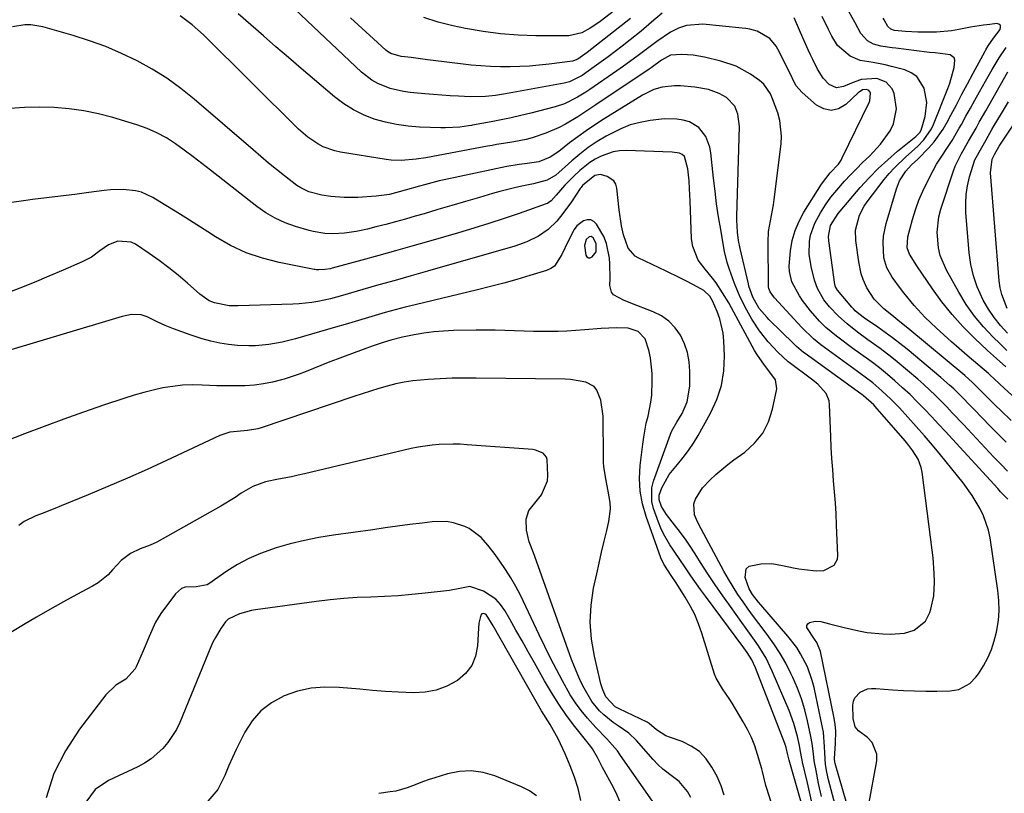
# Model space of a CAD drawing. Units: inches. Extents: x 1883931 to 1889153, y 373897 to 379151.
# Drawn here: x 1886163 to 1886459, y 375945 to 376178 of the extents above; entities that cross this region are included whole.
import ezdxf

# ---------------------------------------------------------------- set-up
doc = ezdxf.new("R2010")
doc.units = ezdxf.units.IN
doc.header["$MEASUREMENT"] = 0
for name, color, linetype in [('1', 7, 'Continuous'), ('7', 7, 'Continuous'), ('8', 7, 'Continuous')]:
    doc.layers.add(name, color=color, linetype=linetype)

msp = doc.modelspace()

# ---------------------------------------------------------------- linework, layer by layer
at = {"layer": '1', "color": 18}
msp.add_polyline3d([(1886332.94, 376109.76, 1690), (1886333.36, 376106.9, 1690), (1886333.71, 376106.37, 1690), (1886334.13, 376106.06, 1690), (1886334.64, 376106.09, 1690), (1886335.23, 376106.34, 1690), (1886336.43, 376107.9, 1690), (1886336.47, 376110.34, 1690), (1886335.55, 376112.11, 1690), (1886335.02, 376112.5, 1690), (1886334.36, 376112.43, 1690), (1886333.51, 376111.61, 1690), (1886332.94, 376109.76, 1690)], dxfattribs=at)
at = {"layer": '7', "color": 18}
for points in [[(1886356.3, 376179.75, 1706), (1886353.18, 376176.99, 1706), (1886349.98, 376174.32, 1706), (1886346.74, 376171.71, 1706), (1886344.33, 376169.82, 1706), (1886342.24, 376168.21, 1706), (1886340.14, 376166.62, 1706), (1886338.01, 376165.06, 1706), (1886335.87, 376163.53, 1706), (1886332.25, 376160.99, 1706), (1886328.47, 376159.05, 1706), (1886326.83, 376158.63, 1706), (1886309.19, 376155.42, 1706), (1886306.19, 376154.96, 1706), (1886303.17, 376154.65, 1706), (1886298.62, 376154.53, 1706), (1886295.07, 376154.69, 1706), (1886292.53, 376154.84, 1706), (1886290, 376155.01, 1706), (1886287.47, 376155.22, 1706), (1886284.94, 376155.44, 1706), (1886280.47, 376155.87, 1706), (1886278.46, 376156.15, 1706), (1886274.51, 376157.08, 1706), (1886270.74, 376158.57, 1706), (1886268.98, 376159.54, 1706), (1886265.79, 376162.01, 1706), (1886243.98, 376182.6, 1706)], [(1886460.44, 376033.43, 1704), (1886458.25, 376035.66, 1704), (1886457.4, 376036.58, 1704), (1886443.74, 376051.48, 1704), (1886441.65, 376053.75, 1704), (1886439.55, 376056.01, 1704), (1886437.44, 376058.27, 1704), (1886435.32, 376060.51, 1704), (1886435.29, 376060.54, 1704), (1886433.15, 376062.74, 1704), (1886430.97, 376064.88, 1704), (1886428.72, 376066.96, 1704), (1886426.43, 376069, 1704), (1886424.16, 376070.96, 1704), (1886421.75, 376072.95, 1704), (1886419.24, 376074.81, 1704), (1886415.44, 376077.57, 1704), (1886414.18, 376078.5, 1704), (1886408.82, 376082.52, 1704), (1886405.67, 376085.12, 1704), (1886403.71, 376087, 1704), (1886401.04, 376090.08, 1704), (1886398.59, 376093.27, 1704), (1886397.66, 376094.59, 1704), (1886395.43, 376098.89, 1704), (1886394.65, 376101.99, 1704), (1886394.56, 376103.57, 1704), (1886394.97, 376108.22, 1704), (1886395.52, 376111.29, 1704), (1886396.34, 376114.27, 1704), (1886397.56, 376117.11, 1704), (1886399.03, 376119.86, 1704), (1886404.31, 376128.29, 1704), (1886406.97, 376131.62, 1704), (1886409.41, 376134.3, 1704), (1886410.21, 376135.49, 1704), (1886410.56, 376136.13, 1704), (1886418.69, 376152.79, 1704), (1886418.91, 376153.37, 1704), (1886419.03, 376155.6, 1704), (1886418.92, 376155.97, 1704), (1886418.47, 376156.51, 1704), (1886417.72, 376156.79, 1704), (1886416.64, 376156.6, 1704), (1886415.65, 376155.95, 1704), (1886415.35, 376155.69, 1704), (1886411.6, 376152.18, 1704), (1886409.42, 376150.96, 1704), (1886407.22, 376150.41, 1704), (1886405.01, 376150.88, 1704), (1886402.79, 376152.03, 1704), (1886398.47, 376155.8, 1704), (1886396.63, 376157.99, 1704), (1886394.45, 376162.33, 1704), (1886391.2, 376168.89, 1704), (1886390.69, 376169.79, 1704), (1886388.73, 376172.13, 1704), (1886384.96, 376174.27, 1704), (1886382.71, 376174.89, 1704), (1886381.56, 376175.1, 1704), (1886380.4, 376175.25, 1704), (1886368.59, 376176.39, 1704), (1886363.63, 376176.04, 1704), (1886361.31, 376175.22, 1704), (1886358.9, 376173.98, 1704), (1886354.76, 376171.2, 1704), (1886352.74, 376169.73, 1704), (1886348.76, 376166.72, 1704), (1886344.74, 376163.78, 1704), (1886342.69, 376162.35, 1704), (1886334.59, 376156.76, 1704), (1886333.37, 376155.94, 1704), (1886330.87, 376154.39, 1704), (1886326.95, 376152.4, 1704), (1886324.16, 376151.5, 1704), (1886316.78, 376149.6, 1704), (1886313.82, 376148.88, 1704), (1886310.86, 376148.2, 1704), (1886307.89, 376147.58, 1704), (1886304.9, 376147.01, 1704), (1886299.27, 376145.99, 1704), (1886298.92, 376145.92, 1704), (1886298.03, 376145.76, 1704), (1886295.39, 376145.45, 1704), (1886291.15, 376145.21, 1704), (1886289.73, 376145.22, 1704), (1886283.29, 376145.45, 1704), (1886279.83, 376145.72, 1704), (1886276.41, 376146.18, 1704), (1886273.03, 376146.92, 1704), (1886269.69, 376147.86, 1704), (1886266.47, 376149.12, 1704), (1886263.38, 376150.61, 1704), (1886260.49, 376152.45, 1704), (1886257.73, 376154.53, 1704), (1886247.65, 376163.08, 1704), (1886243.84, 376166.34, 1704), (1886240.05, 376169.62, 1704), (1886236.28, 376172.92, 1704), (1886232.53, 376176.25, 1704), (1886228.71, 376179.48, 1704)], [(1886418.45, 375940.95, 1702), (1886420.97, 375954.61, 1702), (1886420.98, 375956.66, 1702), (1886419.59, 375960.2, 1702), (1886418.18, 375961.69, 1702), (1886415.44, 375963.72, 1702), (1886414.44, 375964.88, 1702), (1886413.84, 375967.41, 1702), (1886413.77, 375971.42, 1702), (1886413.94, 375972.59, 1702), (1886414.32, 375973.65, 1702), (1886415.91, 375975.32, 1702), (1886418.19, 375976.27, 1702), (1886419.41, 375976.44, 1702), (1886420.66, 375976.46, 1702), (1886425.66, 375976.05, 1702), (1886429, 375975.82, 1702), (1886432.34, 375975.67, 1702), (1886435.69, 375975.61, 1702), (1886439.03, 375975.63, 1702), (1886443.1, 375975.7, 1702), (1886445.62, 375976.1, 1702), (1886448.99, 375977.95, 1702), (1886450.79, 375979.78, 1702), (1886451.54, 375980.83, 1702), (1886453.06, 375983.28, 1702), (1886454.37, 375985.69, 1702), (1886455.49, 375988.16, 1702), (1886456.35, 375990.74, 1702), (1886457.03, 375993.39, 1702), (1886457.57, 375996.9, 1702), (1886457.8, 375999.89, 1702), (1886457.71, 376002.88, 1702), (1886457.43, 376005.87, 1702), (1886455.06, 376021.75, 1702), (1886454.6, 376024.04, 1702), (1886453.13, 376028.43, 1702), (1886452.13, 376030.54, 1702), (1886449.71, 376034.56, 1702), (1886446.94, 376038.34, 1702), (1886440.12, 376046.76, 1702), (1886437.74, 376049.65, 1702), (1886435.32, 376052.51, 1702), (1886432.85, 376055.32, 1702), (1886430.35, 376058.09, 1702), (1886427.76, 376060.9, 1702), (1886425.21, 376063.54, 1702), (1886422.53, 376066.04, 1702), (1886419.76, 376068.44, 1702), (1886415.93, 376071.26, 1702), (1886415.16, 376071.82, 1702), (1886404.13, 376079.91, 1702), (1886401.87, 376081.71, 1702), (1886398.4, 376085.06, 1702), (1886390.18, 376093.98, 1702), (1886389.82, 376094.41, 1702), (1886388.9, 376095.79, 1702), (1886388.51, 376096.81, 1702), (1886388.41, 376097.35, 1702), (1886388.37, 376097.9, 1702), (1886388.24, 376110.77, 1702), (1886388.4, 376114.02, 1702), (1886389.29, 376118.81, 1702), (1886389.86, 376122.02, 1702), (1886390.08, 376123.63, 1702), (1886392.16, 376140.35, 1702), (1886392.29, 376142.73, 1702), (1886391.77, 376147.39, 1702), (1886391.13, 376149.68, 1702), (1886389.6, 376153.91, 1702), (1886388.92, 376155.41, 1702), (1886386.97, 376158.34, 1702), (1886385.65, 376159.49, 1702), (1886382.99, 376161.33, 1702), (1886378.67, 376163.75, 1702), (1886373.98, 376165.31, 1702), (1886369.1, 376166.43, 1702), (1886365.7, 376167.03, 1702), (1886362.26, 376167.26, 1702), (1886358.86, 376167.08, 1702), (1886356.15, 376165.57, 1702), (1886353.02, 376163.31, 1702), (1886352.39, 376162.88, 1702), (1886336.38, 376152.12, 1702), (1886334.57, 376150.92, 1702), (1886330.93, 376148.54, 1702), (1886327.22, 376146.28, 1702), (1886325.31, 376145.27, 1702), (1886321.32, 376143.61, 1702), (1886317.19, 376142.22, 1702), (1886315.37, 376141.7, 1702), (1886311.65, 376140.96, 1702), (1886308.57, 376140.49, 1702), (1886306.52, 376140.15, 1702), (1886305.15, 376139.9, 1702), (1886304.47, 376139.78, 1702), (1886303.79, 376139.65, 1702), (1886285.22, 376136.19, 1702), (1886282.25, 376135.72, 1702), (1886277.75, 376135.37, 1702), (1886274.75, 376135.51, 1702), (1886273.26, 376135.7, 1702), (1886259.55, 376137.91, 1702), (1886257.76, 376138.31, 1702), (1886254.33, 376139.53, 1702), (1886252.69, 376140.36, 1702), (1886249.63, 376142.41, 1702), (1886246.86, 376144.83, 1702), (1886218.22, 376173.21, 1702), (1886214.87, 376176.23, 1702), (1886211.25, 376178.93, 1702)], [(1886346.85, 376178.16, 1708), (1886335.14, 376168.99, 1708), (1886333.76, 376167.93, 1708), (1886330.95, 376165.9, 1708), (1886329.67, 376165.36, 1708), (1886329.39, 376165.31, 1708), (1886322.28, 376164.38, 1708), (1886319.36, 376164.04, 1708), (1886316.44, 376163.78, 1708), (1886313.51, 376163.62, 1708), (1886310.58, 376163.53, 1708), (1886307.64, 376163.55, 1708), (1886304.71, 376163.64, 1708), (1886301.79, 376163.83, 1708), (1886298.86, 376164.1, 1708), (1886295.64, 376164.46, 1708), (1886293.15, 376164.74, 1708), (1886290.67, 376165.04, 1708), (1886288.19, 376165.37, 1708), (1886285.71, 376165.71, 1708), (1886282.89, 376166.11, 1708), (1886280.76, 376166.39, 1708), (1886277.76, 376166.72, 1708), (1886274.71, 376167.57, 1708), (1886273.64, 376168.23, 1708), (1886273.15, 376168.63, 1708), (1886269.45, 376172, 1708), (1886267.12, 376174.12, 1708), (1886264.8, 376176.23, 1708), (1886262.48, 376178.36, 1708)], [(1886460.3, 376041.88, 1706), (1886458.26, 376043.98, 1706), (1886457.25, 376045.04, 1706), (1886456.24, 376046.1, 1706), (1886447.03, 376055.94, 1706), (1886443.7, 376059.45, 1706), (1886442.03, 376061.2, 1706), (1886438.63, 376064.65, 1706), (1886435.1, 376067.94, 1706), (1886433.28, 376069.53, 1706), (1886427.12, 376074.73, 1706), (1886425.45, 376076.11, 1706), (1886422.01, 376078.75, 1706), (1886418.26, 376081.41, 1706), (1886415.17, 376083.68, 1706), (1886412.04, 376086.15, 1706), (1886409.42, 376088.49, 1706), (1886406.69, 376091.32, 1706), (1886405.06, 376093.41, 1706), (1886403.1, 376096.85, 1706), (1886402.24, 376099.35, 1706), (1886401.19, 376103.42, 1706), (1886400.59, 376107.19, 1706), (1886400.69, 376111.01, 1706), (1886401.04, 376112.88, 1706), (1886402.27, 376116.46, 1706), (1886404.04, 376119.65, 1706), (1886405.55, 376122, 1706), (1886407.16, 376124.28, 1706), (1886408.9, 376126.45, 1706), (1886411.27, 376129.12, 1706), (1886413.06, 376131.01, 1706), (1886414.87, 376132.88, 1706), (1886416.71, 376134.72, 1706), (1886418.76, 376136.71, 1706), (1886422.11, 376140.32, 1706), (1886425.01, 376144.31, 1706), (1886426.04, 376146.45, 1706), (1886426.86, 376150.97, 1706), (1886426.18, 376155.54, 1706), (1886425.64, 376156.92, 1706), (1886423.79, 376158.99, 1706), (1886420.97, 376160.03, 1706), (1886416.41, 376159.74, 1706), (1886414.37, 376159.07, 1706), (1886410.94, 376157.6, 1706), (1886408.8, 376157.22, 1706), (1886406.64, 376158.22, 1706), (1886404.79, 376160.13, 1706), (1886403.11, 376162.84, 1706), (1886401.68, 376165.74, 1706), (1886401, 376167.2, 1706), (1886400.33, 376168.67, 1706), (1886398.72, 376172.25, 1706), (1886397.68, 376174.61, 1706), (1886396.11, 376178.29, 1706)], [(1886459.87, 376050.54, 1708), (1886456.67, 376053.78, 1708), (1886455.08, 376055.41, 1708), (1886450.27, 376060.4, 1708), (1886449.07, 376061.65, 1708), (1886446.63, 376064.14, 1708), (1886444.17, 376066.59, 1708), (1886442.9, 376067.78, 1708), (1886440.28, 376070.06, 1708), (1886430.07, 376078.53, 1708), (1886427.92, 376080.27, 1708), (1886425.74, 376081.96, 1708), (1886423.5, 376083.58, 1708), (1886421.24, 376085.16, 1708), (1886417.27, 376087.87, 1708), (1886415.55, 376089.19, 1708), (1886414.48, 376090.15, 1708), (1886413.98, 376090.67, 1708), (1886413.49, 376091.21, 1708), (1886409.14, 376096.32, 1708), (1886408.52, 376097.35, 1708), (1886408.33, 376098.06, 1708), (1886406.48, 376111.14, 1708), (1886406.38, 376112.48, 1708), (1886407.02, 376115.77, 1708), (1886409.29, 376119.38, 1708), (1886409.92, 376120.16, 1708), (1886415.98, 376127.21, 1708), (1886418.63, 376130.12, 1708), (1886421.37, 376132.94, 1708), (1886424.25, 376135.61, 1708), (1886427.23, 376138.18, 1708), (1886432.68, 376142.63, 1708), (1886433, 376142.91, 1708), (1886433.88, 376143.82, 1708), (1886434.33, 376144.51, 1708), (1886435.52, 376148.65, 1708), (1886436, 376152.82, 1708), (1886435.19, 376157.15, 1708), (1886432.97, 376160.62, 1708), (1886431.31, 376161.77, 1708), (1886429.37, 376162.63, 1708), (1886425.35, 376163.7, 1708), (1886423.52, 376164.14, 1708), (1886419.85, 376164.86, 1708), (1886416, 376165.52, 1708), (1886412.95, 376166.75, 1708), (1886409.14, 376169.96, 1708), (1886407.39, 376172.78, 1708), (1886406.44, 376174.82, 1708), (1886404.47, 376178.76, 1708)], [(1886463.85, 376062.7, 1712), (1886459.3, 376066.82, 1712), (1886456.41, 376069.54, 1712), (1886454.88, 376070.99, 1712), (1886454.62, 376071.22, 1712), (1886448.13, 376076.7, 1712), (1886445.77, 376078.73, 1712), (1886443.43, 376080.77, 1712), (1886441.12, 376082.85, 1712), (1886438.84, 376084.96, 1712), (1886435.52, 376088.1, 1712), (1886432.19, 376091.72, 1712), (1886429.11, 376095.55, 1712), (1886428.12, 376096.86, 1712), (1886425.63, 376100.25, 1712), (1886424, 376103.03, 1712), (1886423.05, 376106.05, 1712), (1886422.86, 376110.73, 1712), (1886422.99, 376112.63, 1712), (1886423.77, 376116.37, 1712), (1886426.9, 376126.79, 1712), (1886427.84, 376129.2, 1712), (1886429.7, 376132.17, 1712), (1886431.38, 376134.1, 1712), (1886433.29, 376135.8, 1712), (1886436.65, 376139.19, 1712), (1886438.23, 376140.97, 1712), (1886440.99, 376144.8, 1712), (1886442.17, 376146.86, 1712), (1886443.27, 376148.99, 1712), (1886444.92, 376152.17, 1712), (1886446.59, 376155.34, 1712), (1886448.29, 376158.49, 1712), (1886450, 376161.64, 1712), (1886453.62, 376168.24, 1712), (1886453.84, 376168.64, 1712), (1886454.52, 376169.84, 1712), (1886456.13, 376172.2, 1712), (1886458.08, 376174.81, 1712), (1886458.24, 376175.49, 1712), (1886458.16, 376176.03, 1712), (1886457.73, 376176.37, 1712), (1886457.06, 376176.58, 1712), (1886454.99, 376176.32, 1712), (1886453.05, 376176.06, 1712), (1886449.2, 376175.46, 1712), (1886445.67, 376174.81, 1712), (1886443.42, 376174.45, 1712), (1886438.9, 376174.04, 1712), (1886436.62, 376173.98, 1712), (1886433.28, 376174, 1712), (1886429.65, 376174.19, 1712), (1886426.31, 376174.53, 1712), (1886425.21, 376174.91, 1712), (1886424.32, 376175.66, 1712), (1886423.15, 376177.73, 1712), (1886422.86, 376178.25, 1712)], [(1886459.78, 376073.3, 1714), (1886457, 376075.73, 1714), (1886454.27, 376078.21, 1714), (1886450.36, 376081.88, 1714), (1886446.9, 376085.35, 1714), (1886443.61, 376088.96, 1714), (1886440.58, 376092.79, 1714), (1886437.71, 376096.76, 1714), (1886433.06, 376103.68, 1714), (1886430.85, 376107.18, 1714), (1886430.06, 376109.06, 1714), (1886430.33, 376112.34, 1714), (1886431.75, 376117.63, 1714), (1886432.63, 376120.53, 1714), (1886433.63, 376123.38, 1714), (1886434.8, 376126.16, 1714), (1886436.91, 376130.5, 1714), (1886438.98, 376134.24, 1714), (1886440.1, 376136.05, 1714), (1886442.46, 376139.63, 1714), (1886443.62, 376141.43, 1714), (1886445.8, 376145.11, 1714), (1886446.44, 376146.25, 1714), (1886447.81, 376148.68, 1714), (1886449.17, 376151.12, 1714), (1886450.53, 376153.56, 1714), (1886451.89, 376156, 1714), (1886453.69, 376159.25, 1714), (1886455.69, 376162.8, 1714), (1886457.78, 376166.3, 1714), (1886459.9, 376169.43, 1714)], [(1886460.13, 376078.21, 1716), (1886457.99, 376080.23, 1716), (1886456.02, 376082.14, 1716), (1886453.08, 376085.27, 1716), (1886450.33, 376088.54, 1716), (1886447.88, 376092.05, 1716), (1886445.62, 376095.71, 1716), (1886441.91, 376102.37, 1716), (1886440.06, 376106.73, 1716), (1886439.52, 376109.03, 1716), (1886439.13, 376113.76, 1716), (1886439.68, 376118.45, 1716), (1886440.29, 376120.76, 1716), (1886444.07, 376132.27, 1716), (1886444.57, 376133.62, 1716), (1886446.45, 376137.49, 1716), (1886448.62, 376141.23, 1716), (1886450.84, 376145.15, 1716), (1886451.81, 376146.87, 1716), (1886453.75, 376150.33, 1716), (1886455.96, 376154.25, 1716), (1886458.22, 376158.14, 1716), (1886460.4, 376162.06, 1716)], [(1886460.32, 376083.42, 1718), (1886458.21, 376085.68, 1718), (1886456.26, 376088.06, 1718), (1886454.56, 376090.62, 1718), (1886453.02, 376093.3, 1718), (1886451.19, 376097.34, 1718), (1886450.04, 376100.65, 1718), (1886449.28, 376104.07, 1718), (1886448.79, 376107.57, 1718), (1886447.81, 376119.76, 1718), (1886447.74, 376122.46, 1718), (1886447.87, 376125.13, 1718), (1886448.28, 376127.78, 1718), (1886448.89, 376130.41, 1718), (1886449.94, 376134.01, 1718), (1886450.51, 376135.6, 1718), (1886452.56, 376139.3, 1718), (1886453.87, 376141.61, 1718), (1886455.59, 376144.66, 1718), (1886456.28, 376145.86, 1718), (1886458.18, 376149.06, 1718), (1886460.63, 376153.05, 1718)], [(1886409.64, 375936.88, 1698), (1886406.43, 375948.9, 1698), (1886405.91, 375951.21, 1698), (1886405.55, 375953.54, 1698), (1886405.29, 375957.08, 1698), (1886405.25, 375958.85, 1698), (1886404.88, 375963.26, 1698), (1886404.61, 375964.71, 1698), (1886402.08, 375976.67, 1698), (1886401.54, 375978.8, 1698), (1886400.06, 375982.94, 1698), (1886398.04, 375986.85, 1698), (1886396.87, 375988.72, 1698), (1886394.18, 375992.21, 1698), (1886386.02, 376001.63, 1698), (1886385.38, 376002.39, 1698), (1886383.55, 376004.76, 1698), (1886382.52, 376006.45, 1698), (1886381.3, 376009.88, 1698), (1886381.66, 376012.42, 1698), (1886382.58, 376013.21, 1698), (1886386.07, 376013.96, 1698), (1886389.37, 376014, 1698), (1886392.62, 376013.46, 1698), (1886395.87, 376012.74, 1698), (1886397.51, 376012.47, 1698), (1886399.16, 376012.25, 1698), (1886402.7, 376011.85, 1698), (1886405.04, 376011.96, 1698), (1886408.09, 376013.52, 1698), (1886409.09, 376015.36, 1698), (1886409.24, 376016.47, 1698), (1886408.87, 376025.63, 1698), (1886408.71, 376028.97, 1698), (1886408.51, 376032.31, 1698), (1886408.25, 376035.64, 1698), (1886407.96, 376038.97, 1698), (1886407.68, 376042.3, 1698), (1886407.43, 376045.63, 1698), (1886407.24, 376048.97, 1698), (1886407.1, 376052.31, 1698), (1886406.76, 376061.81, 1698), (1886406.59, 376063.02, 1698), (1886405.72, 376065.22, 1698), (1886403.26, 376068, 1698), (1886401.33, 376069.58, 1698), (1886394.56, 376074.53, 1698), (1886394.3, 376074.73, 1698), (1886391.13, 376077.7, 1698), (1886389.88, 376079.04, 1698), (1886388.27, 376080.82, 1698), (1886385.63, 376084.1, 1698), (1886383.36, 376087.65, 1698), (1886381.87, 376090.29, 1698), (1886379.84, 376094.24, 1698), (1886378.11, 376098.33, 1698), (1886376.6, 376102.52, 1698), (1886375.94, 376104.68, 1698), (1886375.15, 376107.98, 1698), (1886374.94, 376109.1, 1698), (1886373.97, 376114.57, 1698), (1886373.34, 376118.43, 1698), (1886372.75, 376122.29, 1698), (1886372.26, 376126.17, 1698), (1886371.81, 376130.06, 1698), (1886371.02, 376137.7, 1698), (1886370.71, 376139.4, 1698), (1886369.47, 376142.56, 1698), (1886367.4, 376145.26, 1698), (1886364.61, 376146.99, 1698), (1886362.69, 376147.54, 1698), (1886360.8, 376147.79, 1698), (1886357.02, 376147.89, 1698), (1886352.74, 376147.42, 1698), (1886349.71, 376146.85, 1698), (1886346.75, 376146.06, 1698), (1886343.9, 376144.93, 1698), (1886339.52, 376142.69, 1698), (1886336.77, 376141.04, 1698), (1886334.12, 376139.27, 1698), (1886331.59, 376137.32, 1698), (1886329.14, 376135.25, 1698), (1886325.28, 376131.75, 1698), (1886324.35, 376130.96, 1698), (1886321.76, 376129.43, 1698), (1886317.58, 376128.39, 1698), (1886314.09, 376127.63, 1698), (1886311.87, 376127.13, 1698), (1886307.45, 376126.01, 1698), (1886305.26, 376125.39, 1698), (1886301.32, 376124.23, 1698), (1886297.16, 376123.01, 1698), (1886293, 376121.79, 1698), (1886288.85, 376120.57, 1698), (1886284.69, 376119.36, 1698), (1886281.98, 376118.57, 1698), (1886279.03, 376117.73, 1698), (1886276.08, 376116.91, 1698), (1886273.13, 376116.12, 1698), (1886270.16, 376115.35, 1698), (1886267.66, 376114.72, 1698), (1886264.2, 376113.99, 1698), (1886260.7, 376113.52, 1698), (1886257.17, 376113.29, 1698), (1886254.78, 376113.37, 1698), (1886251.24, 376113.95, 1698), (1886250.09, 376114.25, 1698), (1886245.99, 376115.49, 1698), (1886242.88, 376116.63, 1698), (1886239.88, 376117.98, 1698), (1886237.05, 376119.65, 1698), (1886234.34, 376121.54, 1698), (1886220.37, 376132.45, 1698), (1886217.76, 376134.47, 1698), (1886215.14, 376136.46, 1698), (1886212.49, 376138.43, 1698), (1886209.83, 376140.37, 1698), (1886207.09, 376142.15, 1698), (1886204.24, 376143.73, 1698), (1886201.26, 376145.02, 1698), (1886198.17, 376146.11, 1698), (1886190.94, 376148.27, 1698), (1886186.61, 376149.39, 1698), (1886182.24, 376150.31, 1698), (1886177.81, 376150.92, 1698), (1886173.35, 376151.32, 1698), (1886168.87, 376151.44, 1698), (1886164.39, 376151.37, 1698), (1886159.93, 376151.05, 1698)], [(1886404.33, 375943.89, 1696), (1886403.45, 375947.81, 1696), (1886402.67, 375951.75, 1696), (1886402.15, 375954.67, 1696), (1886401.87, 375956.75, 1696), (1886401.52, 375959.89, 1696), (1886401.14, 375961.96, 1696), (1886400.11, 375966.67, 1696), (1886399.27, 375970.01, 1696), (1886398.27, 375973.31, 1696), (1886397.06, 375976.53, 1696), (1886395.7, 375979.7, 1696), (1886395.11, 375980.95, 1696), (1886393.56, 375984, 1696), (1886391.88, 375986.98, 1696), (1886390.01, 375989.84, 1696), (1886388.01, 375992.63, 1696), (1886385.5, 375995.94, 1696), (1886383.87, 375998.12, 1696), (1886382.27, 376000.31, 1696), (1886380.69, 376002.51, 1696), (1886379.15, 376004.75, 1696), (1886377.68, 376007.03, 1696), (1886376.29, 376009.35, 1696), (1886374.95, 376011.72, 1696), (1886368.07, 376024.45, 1696), (1886367.02, 376026.56, 1696), (1886366.12, 376028.74, 1696), (1886365.91, 376032.03, 1696), (1886366.38, 376033.44, 1696), (1886368.51, 376036.85, 1696), (1886370.81, 376039.23, 1696), (1886372.51, 376040.84, 1696), (1886376.09, 376043.85, 1696), (1886377.96, 376045.26, 1696), (1886381.23, 376047.58, 1696), (1886384.18, 376050.25, 1696), (1886386.65, 376053.24, 1696), (1886388.38, 376056.7, 1696), (1886389.61, 376060.48, 1696), (1886390.86, 376066.64, 1696), (1886390.51, 376069.34, 1696), (1886388.17, 376072.49, 1696), (1886387.12, 376073.78, 1696), (1886384.82, 376077.02, 1696), (1886384.16, 376078.17, 1696), (1886377.26, 376090.99, 1696), (1886376.39, 376092.54, 1696), (1886374.55, 376095.58, 1696), (1886372.56, 376098.51, 1696), (1886371.5, 376099.93, 1696), (1886369.26, 376102.68, 1696), (1886367.2, 376105.4, 1696), (1886365.56, 376109.51, 1696), (1886365.22, 376111.76, 1696), (1886364.73, 376123.26, 1696), (1886364.56, 376126.85, 1696), (1886364.43, 376129.24, 1696), (1886364.06, 376132.81, 1696), (1886363.08, 376136.57, 1696), (1886362.41, 376137.2, 1696), (1886361.57, 376137.56, 1696), (1886359.37, 376137.86, 1696), (1886345.48, 376138.34, 1696), (1886343.54, 376138.26, 1696), (1886341.63, 376138, 1696), (1886337.97, 376136.72, 1696), (1886336.17, 376135.74, 1696), (1886334.56, 376134.74, 1696), (1886331.58, 376132.4, 1696), (1886329.71, 376130.68, 1696), (1886327.01, 376127.93, 1696), (1886324.44, 376124.95, 1696), (1886322.96, 376123.23, 1696), (1886322.26, 376122.68, 1696), (1886321.87, 376122.47, 1696), (1886321.45, 376122.3, 1696), (1886313.27, 376119.43, 1696), (1886308.74, 376117.88, 1696), (1886304.19, 376116.38, 1696), (1886299.62, 376114.96, 1696), (1886295.03, 376113.59, 1696), (1886286.03, 376110.98, 1696), (1886281.02, 376109.55, 1696), (1886276.02, 376108.13, 1696), (1886271, 376106.74, 1696), (1886265.98, 376105.36, 1696), (1886257.01, 376102.93, 1696), (1886256.47, 376102.79, 1696), (1886254.84, 376102.51, 1696), (1886252.99, 376102.42, 1696), (1886252.26, 376102.48, 1696), (1886251.89, 376102.53, 1696), (1886251.53, 376102.59, 1696), (1886241.06, 376104.63, 1696), (1886236, 376105.92, 1696), (1886231.09, 376107.58, 1696), (1886226.4, 376109.79, 1696), (1886221.87, 376112.38, 1696), (1886219.55, 376113.88, 1696), (1886216.27, 376115.99, 1696), (1886212.99, 376118.07, 1696), (1886209.69, 376120.13, 1696), (1886206.38, 376122.17, 1696), (1886202.99, 376124.25, 1696), (1886199.61, 376125.8, 1696), (1886197.81, 376126.24, 1696), (1886194.06, 376126.6, 1696), (1886190.28, 376126.5, 1696), (1886188.39, 376126.31, 1696), (1886183.71, 376125.69, 1696), (1886179.49, 376125.14, 1696), (1886175.26, 376124.61, 1696), (1886171.03, 376124.09, 1696), (1886166.8, 376123.59, 1696), (1886165.44, 376123.43, 1696), (1886160.56, 376122.73, 1696)], [(1886401.33, 375942.58, 1694), (1886400.54, 375946.18, 1694), (1886400.12, 375947.98, 1694), (1886398.61, 375954.27, 1694), (1886398.47, 375954.88, 1694), (1886397.92, 375957.99, 1694), (1886397.67, 375959.22, 1694), (1886397.05, 375961.99, 1694), (1886395.98, 375965.93, 1694), (1886394.56, 375969.75, 1694), (1886389.49, 375981.67, 1694), (1886387.61, 375985.54, 1694), (1886385.35, 375989.22, 1694), (1886384.13, 375990.99, 1694), (1886381.64, 375994.53, 1694), (1886380.37, 375996.28, 1694), (1886376.89, 376001.07, 1694), (1886374.57, 376004.34, 1694), (1886372.29, 376007.63, 1694), (1886370.08, 376010.97, 1694), (1886367.91, 376014.34, 1694), (1886366.75, 376016.19, 1694), (1886365.16, 376018.63, 1694), (1886363.53, 376021.04, 1694), (1886361.82, 376023.4, 1694), (1886360.07, 376025.72, 1694), (1886357.7, 376028.77, 1694), (1886356.17, 376031.25, 1694), (1886355.42, 376033.26, 1694), (1886355.42, 376034.66, 1694), (1886356.22, 376036.86, 1694), (1886358.49, 376040.89, 1694), (1886360.95, 376043.83, 1694), (1886362.66, 376045.92, 1694), (1886364.28, 376048.07, 1694), (1886365.77, 376050.31, 1694), (1886367.17, 376052.62, 1694), (1886370.94, 376059.31, 1694), (1886372.82, 376063.41, 1694), (1886374.22, 376067.62, 1694), (1886374.91, 376072, 1694), (1886375.13, 376076.5, 1694), (1886374.96, 376081.1, 1694), (1886374.75, 376083.36, 1694), (1886373.74, 376087.75, 1694), (1886372.94, 376089.88, 1694), (1886371.51, 376093.1, 1694), (1886370.74, 376094.48, 1694), (1886368.86, 376096.25, 1694), (1886365.75, 376097.95, 1694), (1886363.72, 376099.03, 1694), (1886361.68, 376100.09, 1694), (1886357.55, 376102.1, 1694), (1886349.11, 376106.06, 1694), (1886348.2, 376106.61, 1694), (1886346.15, 376108.94, 1694), (1886344.69, 376113.02, 1694), (1886344.12, 376115.66, 1694), (1886343.4, 376120.48, 1694), (1886342.72, 376127.03, 1694), (1886342.36, 376128.23, 1694), (1886341.79, 376129.25, 1694), (1886339.79, 376130.6, 1694), (1886337.74, 376131.16, 1694), (1886336.04, 376130.89, 1694), (1886332.39, 376127.84, 1694), (1886331.93, 376127.23, 1694), (1886331.71, 376126.92, 1694), (1886329.01, 376122.94, 1694), (1886327.96, 376121.44, 1694), (1886325.76, 376118.53, 1694), (1886324.61, 376117.12, 1694), (1886322.05, 376114.58, 1694), (1886319.07, 376112.55, 1694), (1886315.56, 376110.84, 1694), (1886312, 376109.59, 1694), (1886285.71, 376102.08, 1694), (1886280.83, 376100.69, 1694), (1886275.96, 376099.29, 1694), (1886271.09, 376097.89, 1694), (1886266.22, 376096.49, 1694), (1886260.15, 376094.74, 1694), (1886256.46, 376093.76, 1694), (1886252.73, 376092.94, 1694), (1886250.85, 376092.62, 1694), (1886247.06, 376092.19, 1694), (1886245.16, 376092.08, 1694), (1886228.72, 376091.57, 1694), (1886225.98, 376091.59, 1694), (1886221.54, 376092.47, 1694), (1886219.99, 376093.15, 1694), (1886217.12, 376095.11, 1694), (1886213.43, 376098.42, 1694), (1886210.66, 376100.8, 1694), (1886207.83, 376103.1, 1694), (1886204.91, 376105.28, 1694), (1886201.93, 376107.38, 1694), (1886197.8, 376110.17, 1694), (1886196.52, 376110.8, 1694), (1886192.43, 376111.04, 1694), (1886189.7, 376109.95, 1694), (1886187.1, 376108.17, 1694), (1886184.53, 376106.31, 1694), (1886183.15, 376105.53, 1694), (1886181.71, 376104.83, 1694), (1886176.01, 376102.35, 1694), (1886171.67, 376100.5, 1694), (1886167.33, 376098.69, 1694), (1886162.96, 376096.93, 1694), (1886158.57, 376095.2, 1694)], [(1886398.2, 375942.17, 1692), (1886394.57, 375954.87, 1692), (1886394.47, 375955.27, 1692), (1886394.21, 375956.48, 1692), (1886393.67, 375958.63, 1692), (1886393.46, 375959.26, 1692), (1886393.24, 375959.87, 1692), (1886384.44, 375982.62, 1692), (1886383.32, 375985.01, 1692), (1886381.92, 375987.25, 1692), (1886381.42, 375987.97, 1692), (1886380.9, 375988.69, 1692), (1886369.37, 376004.22, 1692), (1886367.89, 376006.23, 1692), (1886365.02, 376010.31, 1692), (1886362.98, 376013.34, 1692), (1886361.91, 376014.93, 1692), (1886359.75, 376018.11, 1692), (1886358.66, 376019.7, 1692), (1886356.71, 376022.98, 1692), (1886355.91, 376024.71, 1692), (1886355.2, 376026.49, 1692), (1886353.75, 376030.6, 1692), (1886353.25, 376032.67, 1692), (1886353.26, 376036.78, 1692), (1886353.77, 376038.84, 1692), (1886358.89, 376052.99, 1692), (1886359.27, 376053.94, 1692), (1886360.76, 376056.6, 1692), (1886362.35, 376059.21, 1692), (1886363.92, 376062.74, 1692), (1886364.71, 376067.46, 1692), (1886364.7, 376071.94, 1692), (1886364.48, 376074.77, 1692), (1886363.98, 376077.53, 1692), (1886363.06, 376080.18, 1692), (1886361.87, 376082.75, 1692), (1886360.25, 376085.03, 1692), (1886358.38, 376087.02, 1692), (1886356.14, 376088.58, 1692), (1886353.65, 376089.85, 1692), (1886346.91, 376092.44, 1692), (1886344.72, 376093.34, 1692), (1886341.72, 376094.97, 1692), (1886341.06, 376095.73, 1692), (1886340.58, 376097.74, 1692), (1886340.67, 376099.83, 1692), (1886340.59, 376104.29, 1692), (1886340.48, 376105.96, 1692), (1886339.62, 376110.42, 1692), (1886338.76, 376112.51, 1692), (1886336.59, 376116.23, 1692), (1886335.76, 376117.02, 1692), (1886334.85, 376117.5, 1692), (1886333.82, 376117.53, 1692), (1886332.71, 376117.25, 1692), (1886330.62, 376115.66, 1692), (1886329.82, 376114.63, 1692), (1886328.04, 376111.09, 1692), (1886326.19, 376107.11, 1692), (1886323.93, 376103.59, 1692), (1886322.81, 376102.84, 1692), (1886321.54, 376102.26, 1692), (1886316.52, 376100.71, 1692), (1886312.6, 376099.55, 1692), (1886308.67, 376098.44, 1692), (1886304.71, 376097.4, 1692), (1886300.74, 376096.41, 1692), (1886281.96, 376091.94, 1692), (1886278.93, 376091.19, 1692), (1886275.92, 376090.4, 1692), (1886272.91, 376089.57, 1692), (1886269.92, 376088.69, 1692), (1886266.94, 376087.8, 1692), (1886263.95, 376086.92, 1692), (1886260.96, 376086.04, 1692), (1886257.96, 376085.17, 1692), (1886245.92, 376081.7, 1692), (1886243.95, 376081.18, 1692), (1886241.97, 376080.7, 1692), (1886237.96, 376079.97, 1692), (1886233.91, 376079.59, 1692), (1886231.88, 376079.56, 1692), (1886228.5, 376079.7, 1692), (1886225.8, 376079.96, 1692), (1886223.13, 376080.36, 1692), (1886220.5, 376080.95, 1692), (1886217.89, 376081.69, 1692), (1886214.22, 376082.88, 1692), (1886211.71, 376083.75, 1692), (1886209.22, 376084.69, 1692), (1886206.76, 376085.72, 1692), (1886204.34, 376086.82, 1692), (1886201.27, 376088.29, 1692), (1886199.48, 376088.89, 1692), (1886196.63, 376088.98, 1692), (1886193.8, 376088.43, 1692), (1886154.13, 376076.61, 1692)], [(1886375.04, 375944.32, 1688), (1886374.1, 375947.14, 1688), (1886372.87, 375949.89, 1688), (1886371.31, 375952.78, 1688), (1886369.57, 375955.28, 1688), (1886367.55, 375957.44, 1688), (1886365.09, 375959.1, 1688), (1886362.35, 375960.43, 1688), (1886358.54, 375961.76, 1688), (1886357.5, 375962.19, 1688), (1886354.66, 375964.01, 1688), (1886352.41, 375965.92, 1688), (1886351.84, 375966.26, 1688), (1886343.39, 375970.25, 1688), (1886342.18, 375970.93, 1688), (1886339.38, 375973.95, 1688), (1886338.45, 375976.03, 1688), (1886338.17, 375976.9, 1688), (1886337.92, 375977.78, 1688), (1886335.94, 375986.17, 1688), (1886335.09, 375991.27, 1688), (1886334.69, 375996.37, 1688), (1886334.98, 376001.47, 1688), (1886335.72, 376006.58, 1688), (1886336.65, 376010.9, 1688), (1886337.37, 376014.18, 1688), (1886338.1, 376017.46, 1688), (1886338.86, 376020.73, 1688), (1886339.64, 376023.99, 1688), (1886340.29, 376026.68, 1688), (1886340.77, 376030.53, 1688), (1886340.67, 376032.46, 1688), (1886340.09, 376035.78, 1688), (1886339.36, 376039.5, 1688), (1886338.8, 376043.24, 1688), (1886338.71, 376044.5, 1688), (1886338.67, 376045.76, 1688), (1886338.54, 376058.37, 1688), (1886337.9, 376063.2, 1688), (1886336.71, 376066.21, 1688), (1886335.84, 376067.3, 1688), (1886333.35, 376068.67, 1688), (1886328.74, 376069.43, 1688), (1886327.18, 376069.51, 1688), (1886300.35, 376069.85, 1688), (1886296.73, 376069.85, 1688), (1886293.11, 376069.8, 1688), (1886289.5, 376069.66, 1688), (1886285.89, 376069.45, 1688), (1886281.32, 376069.06, 1688), (1886278.72, 376068.68, 1688), (1886276.15, 376068.14, 1688), (1886273.59, 376067.48, 1688), (1886271.06, 376066.73, 1688), (1886268.53, 376065.95, 1688), (1886266.02, 376065.15, 1688), (1886263.51, 376064.32, 1688), (1886235.62, 376054.91, 1688), (1886234.62, 376054.61, 1688), (1886231.53, 376054.06, 1688), (1886228.39, 376053.81, 1688), (1886226.24, 376053.58, 1688), (1886223.21, 376052.63, 1688), (1886207.15, 376045.08, 1688), (1886201.3, 376042.38, 1688), (1886195.43, 376039.75, 1688), (1886189.51, 376037.2, 1688), (1886183.57, 376034.71, 1688), (1886175.41, 376031.36, 1688), (1886173.52, 376030.6, 1688), (1886169.73, 376029.14, 1688), (1886167.82, 376028.44, 1688), (1886164.27, 376026.65, 1688), (1886162.7, 376025.44, 1688)], [(1886365.01, 375943.61, 1686), (1886364.02, 375945.38, 1686), (1886361.43, 375948.41, 1686), (1886359.83, 375949.66, 1686), (1886356.55, 375952.15, 1686), (1886355.06, 375953.56, 1686), (1886353.63, 375955.06, 1686), (1886348.62, 375960.77, 1686), (1886346.35, 375962.99, 1686), (1886343.07, 375965.2, 1686), (1886341.6, 375966.23, 1686), (1886338.83, 375968.5, 1686), (1886337.53, 375969.74, 1686), (1886335.22, 375972.46, 1686), (1886332.83, 375976.49, 1686), (1886331.79, 375978.6, 1686), (1886329.92, 375982.91, 1686), (1886329.08, 375985.11, 1686), (1886317.99, 376016.12, 1686), (1886317.58, 376017.25, 1686), (1886316.28, 376020.62, 1686), (1886315.46, 376024.08, 1686), (1886315.42, 376027.42, 1686), (1886316.2, 376030.03, 1686), (1886318.03, 376032.25, 1686), (1886320.05, 376034.75, 1686), (1886321.84, 376038.95, 1686), (1886321.97, 376040.5, 1686), (1886321.75, 376045.37, 1686), (1886321.5, 376046.08, 1686), (1886320.48, 376047.24, 1686), (1886318.25, 376048.2, 1686), (1886317.44, 376048.33, 1686), (1886297.67, 376049.81, 1686), (1886295.55, 376049.93, 1686), (1886293.43, 376049.99, 1686), (1886289.19, 376049.89, 1686), (1886287.08, 376049.72, 1686), (1886282.9, 376049.11, 1686), (1886280.82, 376048.67, 1686), (1886248.69, 376041.05, 1686), (1886246.74, 376040.6, 1686), (1886244.79, 376040.18, 1686), (1886240.86, 376039.43, 1686), (1886236.96, 376038.6, 1686), (1886233.14, 376037.22, 1686), (1886229.62, 376035.22, 1686), (1886227.75, 376033.95, 1686), (1886223.51, 376031.35, 1686), (1886204.2, 376020.48, 1686), (1886202.24, 376019.53, 1686), (1886199.16, 376018.47, 1686), (1886196.25, 376017.04, 1686), (1886193.49, 376015, 1686), (1886190.85, 376012.1, 1686), (1886189.53, 376010.66, 1686), (1886186.54, 376008.2, 1686), (1886184.87, 376007.18, 1686), (1886180.17, 376004.67, 1686), (1886176.1, 376002.46, 1686), (1886172.04, 376000.21, 1686), (1886168.03, 375997.9, 1686), (1886164.03, 375995.54, 1686), (1886157.92, 375991.89, 1686)], [(1886355.56, 375939.47, 1684), (1886343.84, 375956.29, 1684), (1886342.88, 375957.61, 1684), (1886339.64, 375961.27, 1684), (1886336.34, 375964.63, 1684), (1886333.85, 375967.47, 1684), (1886331.99, 375969.75, 1684), (1886330.25, 375972.1, 1684), (1886328.66, 375974.56, 1684), (1886326.33, 375978.73, 1684), (1886324.53, 375982.15, 1684), (1886322.76, 375985.59, 1684), (1886321.04, 375989.05, 1684), (1886319.35, 375992.53, 1684), (1886313.66, 376004.47, 1684), (1886312.29, 376007.14, 1684), (1886310.83, 376009.75, 1684), (1886309.22, 376012.28, 1684), (1886307.52, 376014.75, 1684), (1886305.79, 376017.13, 1684), (1886303.9, 376019.55, 1684), (1886301.87, 376021.85, 1684), (1886298.26, 376024.54, 1684), (1886296.89, 376025.17, 1684), (1886293.56, 376026.26, 1684), (1886291.46, 376026.66, 1684), (1886287.15, 376026.63, 1684), (1886284.09, 376026.23, 1684), (1886280.38, 376025.74, 1684), (1886276.66, 376025.24, 1684), (1886272.95, 376024.74, 1684), (1886269.24, 376024.22, 1684), (1886257.41, 376022.57, 1684), (1886253.03, 376021.86, 1684), (1886248.69, 376021, 1684), (1886244.39, 376019.94, 1684), (1886240.12, 376018.74, 1684), (1886235.43, 376017.1, 1684), (1886231.9, 376015.58, 1684), (1886228.53, 376013.75, 1684), (1886225.26, 376011.69, 1684), (1886219.82, 376007.91, 1684), (1886219.34, 376007.63, 1684), (1886216.05, 376007.05, 1684), (1886212.75, 376006.88, 1684), (1886211.63, 376006.51, 1684), (1886209.79, 376004.94, 1684), (1886205.45, 375998.99, 1684), (1886203.78, 375996.36, 1684), (1886201.87, 375992.09, 1684), (1886200.68, 375989.2, 1684), (1886200.07, 375987.75, 1684), (1886197.99, 375982.95, 1684), (1886197.68, 375982.32, 1684), (1886194.85, 375979.24, 1684), (1886191.88, 375977.38, 1684), (1886188.88, 375974.5, 1684), (1886180.9, 375964.2, 1684), (1886176.67, 375957.68, 1684), (1886173.22, 375950.85, 1684), (1886170.94, 375943.54, 1684)], [(1886343.58, 375942.39, 1682), (1886342.45, 375945, 1682), (1886341.17, 375947.56, 1682), (1886338.87, 375951.7, 1682), (1886338.34, 375952.67, 1682), (1886336.83, 375955.6, 1682), (1886335.36, 375958.28, 1682), (1886334.84, 375958.98, 1682), (1886330.07, 375965.01, 1682), (1886327.59, 375968.32, 1682), (1886325.22, 375971.69, 1682), (1886323.01, 375975.17, 1682), (1886320.91, 375978.73, 1682), (1886317.88, 375984.14, 1682), (1886316.03, 375987.44, 1682), (1886314.18, 375990.72, 1682), (1886312.32, 375994.01, 1682), (1886310.45, 375997.29, 1682), (1886308.96, 375999.91, 1682), (1886307.68, 376001.71, 1682), (1886306.23, 376003.31, 1682), (1886302.57, 376005.69, 1682), (1886298.42, 376007.14, 1682), (1886295.43, 376006.57, 1682), (1886292.35, 376005.97, 1682), (1886285.02, 376005.12, 1682), (1886280.94, 376004.7, 1682), (1886276.85, 376004.36, 1682), (1886272.76, 376004.12, 1682), (1886268.66, 376003.96, 1682), (1886264.56, 376003.78, 1682), (1886260.47, 376003.51, 1682), (1886256.4, 376003.11, 1682), (1886252.32, 376002.62, 1682), (1886233.96, 376000.1, 1682), (1886232.72, 375999.89, 1682), (1886229.11, 375998.87, 1682), (1886225.73, 375997.32, 1682), (1886224.9, 375996.46, 1682), (1886223.53, 375994.52, 1682), (1886221.84, 375991.82, 1682), (1886221.12, 375990.41, 1682), (1886220.47, 375988.96, 1682), (1886211.1, 375966.23, 1682), (1886210.09, 375964.1, 1682), (1886207.55, 375960.16, 1682), (1886206.03, 375958.34, 1682), (1886202.51, 375955.23, 1682), (1886200.53, 375953.96, 1682), (1886198.46, 375952.84, 1682), (1886189.62, 375948.69, 1682), (1886185.66, 375945.99, 1682), (1886182.81, 375942.17, 1682)], [(1886318.54, 375944.07, 1678), (1886316.39, 375945.6, 1678), (1886314.01, 375946.86, 1678), (1886305.95, 375950.11, 1678), (1886302.43, 375951.12, 1678), (1886298.88, 375951.64, 1678), (1886295.31, 375951.43, 1678), (1886291.71, 375950.73, 1678), (1886287.86, 375949.55, 1678), (1886286.18, 375949.01, 1678), (1886284.51, 375948.42, 1678), (1886281.23, 375947.11, 1678), (1886279.59, 375946.48, 1678), (1886276.21, 375945.56, 1678), (1886274.48, 375945.26, 1678), (1886271.05, 375944.84, 1678)]]:
    msp.add_polyline3d(points, dxfattribs=at)
at = {"layer": '8', "color": 18}
for points in [[(1886347.65, 376184.95, 1710), (1886337.69, 376177.26, 1710), (1886336.72, 376176.55, 1710), (1886334.72, 376175.22, 1710), (1886332.16, 376173.78, 1710), (1886328.27, 376172.87, 1710), (1886327.6, 376172.85, 1710), (1886318.29, 376172.92, 1710), (1886312.98, 376173.11, 1710), (1886307.69, 376173.5, 1710), (1886302.43, 376174.2, 1710), (1886297.19, 376175.1, 1710), (1886293.31, 376175.89, 1710), (1886288.89, 376177.02, 1710), (1886284.58, 376178.46, 1710)], [(1886461.43, 376057.06, 1710), (1886458.26, 376060.12, 1710), (1886456.69, 376061.66, 1710), (1886453.49, 376064.86, 1710), (1886452.01, 376066.34, 1710), (1886449.76, 376068.55, 1710), (1886447.42, 376070.64, 1710), (1886430.33, 376084.89, 1710), (1886427.93, 376086.85, 1710), (1886425.5, 376088.76, 1710), (1886423.1, 376090.72, 1710), (1886420.16, 376093.62, 1710), (1886417.95, 376097.06, 1710), (1886416.88, 376099.56, 1710), (1886416.29, 376101.28, 1710), (1886415.53, 376104.84, 1710), (1886414.64, 376111.27, 1710), (1886414.56, 376114.38, 1710), (1886415.75, 376118.9, 1710), (1886417.21, 376121.67, 1710), (1886418.1, 376122.97, 1710), (1886423.23, 376129.64, 1710), (1886424.72, 376131.46, 1710), (1886426.29, 376133.21, 1710), (1886429.72, 376136.43, 1710), (1886433.26, 376139.54, 1710), (1886435.15, 376141.54, 1710), (1886437.42, 376144.94, 1710), (1886438, 376146.18, 1710), (1886442.35, 376157.08, 1710), (1886442.92, 376158.63, 1710), (1886444.25, 376163.39, 1710), (1886444.49, 376165.55, 1710), (1886444.27, 376166.24, 1710), (1886443.06, 376167.15, 1710), (1886438.58, 376167.79, 1710), (1886436.84, 376167.93, 1710), (1886435.98, 376168.03, 1710), (1886426.72, 376169.17, 1710), (1886425.58, 376169.32, 1710), (1886422.16, 376169.79, 1710), (1886419.99, 376170.37, 1710), (1886418.21, 376171.38, 1710), (1886416.13, 376173.64, 1710), (1886414.46, 376176.86, 1710), (1886412.16, 376180.96, 1710)], [(1886414.19, 375934.11, 1700), (1886408.44, 375953.86, 1700), (1886408.35, 375954.22, 1700), (1886408.21, 375955.32, 1700), (1886408.53, 375959.9, 1700), (1886408.59, 375963.71, 1700), (1886408.4, 375965.6, 1700), (1886408.1, 375967.49, 1700), (1886403.97, 375987.56, 1700), (1886402.88, 375990.26, 1700), (1886402.25, 375991.25, 1700), (1886399.94, 375994.83, 1700), (1886399.94, 375995.4, 1700), (1886400.25, 375995.88, 1700), (1886400.75, 375996.3, 1700), (1886402.39, 375996.69, 1700), (1886404.08, 375996.54, 1700), (1886406.74, 375995.87, 1700), (1886411.12, 375994.79, 1700), (1886415.51, 375993.79, 1700), (1886418.06, 375993.31, 1700), (1886422.75, 375992.85, 1700), (1886425.11, 375992.82, 1700), (1886429.35, 375993.05, 1700), (1886432.17, 375993.94, 1700), (1886435.62, 375996.68, 1700), (1886436.94, 375999.3, 1700), (1886437.25, 376000.32, 1700), (1886438.13, 376004.32, 1700), (1886438.37, 376008.41, 1700), (1886438.28, 376011.18, 1700), (1886437.94, 376015.77, 1700), (1886437.68, 376018.06, 1700), (1886434.59, 376041.57, 1700), (1886434.32, 376042.93, 1700), (1886433.38, 376045.5, 1700), (1886431.85, 376047.99, 1700), (1886430.32, 376050.02, 1700), (1886429.5, 376051, 1700), (1886420.46, 376061.3, 1700), (1886420.04, 376061.77, 1700), (1886416.97, 376064.53, 1700), (1886416.44, 376064.92, 1700), (1886416.17, 376065.11, 1700), (1886399.37, 376077.24, 1700), (1886398.92, 376077.58, 1700), (1886396.76, 376079.4, 1700), (1886395.94, 376080.19, 1700), (1886388.45, 376087.55, 1700), (1886387.93, 376088.07, 1700), (1886385.52, 376090.85, 1700), (1886383.6, 376094.23, 1700), (1886382.47, 376097.57, 1700), (1886382.3, 376098.26, 1700), (1886379.85, 376108.91, 1700), (1886379.37, 376111.32, 1700), (1886379.03, 376113.76, 1700), (1886378.81, 376117.43, 1700), (1886378.82, 376118.66, 1700), (1886379.61, 376145.59, 1700), (1886379.17, 376149.35, 1700), (1886378.27, 376151.69, 1700), (1886375.75, 376154.33, 1700), (1886373.51, 376155.58, 1700), (1886370.34, 376156.73, 1700), (1886366.19, 376157.45, 1700), (1886361.87, 376157.83, 1700), (1886360.08, 376157.86, 1700), (1886356.3, 376157.43, 1700), (1886353.87, 376156.72, 1700), (1886350.45, 376155.06, 1700), (1886338.61, 376147.69, 1700), (1886336.01, 376146.02, 1700), (1886333.45, 376144.29, 1700), (1886330.94, 376142.49, 1700), (1886328.47, 376140.64, 1700), (1886325.21, 376138.11, 1700), (1886322.66, 376136.4, 1700), (1886319.22, 376134.94, 1700), (1886315.72, 376134.51, 1700), (1886313.33, 376134.21, 1700), (1886309.56, 376133.54, 1700), (1886290.76, 376129.53, 1700), (1886289.26, 376129.2, 1700), (1886284.8, 376128.09, 1700), (1886283.27, 376127.67, 1700), (1886279, 376126.46, 1700), (1886274.22, 376125.18, 1700), (1886270.27, 376124.61, 1700), (1886264.69, 376124.26, 1700), (1886262.65, 376124.19, 1700), (1886260.62, 376124.19, 1700), (1886256.56, 376124.52, 1700), (1886253.87, 376124.91, 1700), (1886249.97, 376125.98, 1700), (1886247.52, 376127.1, 1700), (1886246.38, 376127.81, 1700), (1886242.61, 376130.72, 1700), (1886240.23, 376132.63, 1700), (1886237.85, 376134.57, 1700), (1886235.51, 376136.54, 1700), (1886233.18, 376138.53, 1700), (1886215.47, 376153.84, 1700), (1886211.42, 376157.09, 1700), (1886207.24, 376160.13, 1700), (1886202.84, 376162.86, 1700), (1886198.31, 376165.38, 1700), (1886193.61, 376167.61, 1700), (1886188.84, 376169.64, 1700), (1886183.96, 376171.4, 1700), (1886179.01, 376172.97, 1700), (1886169.85, 376175.58, 1700), (1886166.25, 376176.2, 1700), (1886164.43, 376176.19, 1700), (1886160.81, 376175.63, 1700)], [(1886460.22, 376090.77, 1720), (1886458.57, 376095.05, 1720), (1886458.13, 376097.08, 1720), (1886457.84, 376099.15, 1720), (1886455.16, 376131.63, 1720), (1886455.71, 376135.77, 1720), (1886456.37, 376137.15, 1720), (1886457.82, 376139.68, 1720), (1886458.23, 376140.3, 1720), (1886464.93, 376150.28, 1720)], [(1886390.14, 375938.97, 1690), (1886387.84, 375946.36, 1690), (1886387.59, 375947.19, 1690), (1886386.97, 375949.7, 1690), (1886386.59, 375951.39, 1690), (1886386.37, 375952.22, 1690), (1886385.08, 375956.58, 1690), (1886384.22, 375959.13, 1690), (1886383.23, 375961.63, 1690), (1886382.07, 375964.05, 1690), (1886380.78, 375966.42, 1690), (1886377.45, 375972.04, 1690), (1886376.77, 375973.13, 1690), (1886374.51, 375976.27, 1690), (1886372.57, 375979.54, 1690), (1886372.13, 375980.74, 1690), (1886368.3, 375993.11, 1690), (1886367.31, 375995.92, 1690), (1886366.17, 375998.67, 1690), (1886364.82, 376001.31, 1690), (1886363.32, 376003.89, 1690), (1886361.09, 376007.41, 1690), (1886360.6, 376008.18, 1690), (1886359.08, 376010.45, 1690), (1886356.89, 376013.8, 1690), (1886355.98, 376015.77, 1690), (1886351.52, 376028.19, 1690), (1886350.45, 376031.97, 1690), (1886349.74, 376035.79, 1690), (1886349.57, 376039.67, 1690), (1886349.74, 376043.59, 1690), (1886350.49, 376049.99, 1690), (1886350.78, 376052.12, 1690), (1886351.58, 376056.33, 1690), (1886352.1, 376058.42, 1690), (1886352.96, 376062.61, 1690), (1886353.19, 376064.73, 1690), (1886353.36, 376068.93, 1690), (1886353.32, 376071.29, 1690), (1886352.79, 376075.94, 1690), (1886352.29, 376078.25, 1690), (1886351.26, 376081.67, 1690), (1886349.17, 376083.86, 1690), (1886346.11, 376084.86, 1690), (1886342.62, 376085.03, 1690), (1886338.02, 376084.81, 1690), (1886333.05, 376084.35, 1690), (1886330.37, 376084.16, 1690), (1886327.68, 376084.03, 1690), (1886324.99, 376083.94, 1690), (1886323.4, 376083.9, 1690), (1886320.52, 376083.86, 1690), (1886317.64, 376083.87, 1690), (1886314.76, 376083.95, 1690), (1886311.88, 376084.07, 1690), (1886309, 376084.19, 1690), (1886306.12, 376084.27, 1690), (1886303.24, 376084.3, 1690), (1886300.36, 376084.28, 1690), (1886293.5, 376084.16, 1690), (1886290.52, 376084.03, 1690), (1886287.56, 376083.79, 1690), (1886284.61, 376083.38, 1690), (1886281.67, 376082.87, 1690), (1886278.17, 376082.15, 1690), (1886274.68, 376081.31, 1690), (1886272.39, 376080.62, 1690), (1886269, 376079.45, 1690), (1886260.14, 376076.2, 1690), (1886255.75, 376074.53, 1690), (1886253.57, 376073.65, 1690), (1886249.22, 376071.89, 1690), (1886247.02, 376071.06, 1690), (1886242.57, 376069.59, 1690), (1886241.71, 376069.33, 1690), (1886239.05, 376068.64, 1690), (1886236.36, 376068.09, 1690), (1886233.64, 376067.76, 1690), (1886230.75, 376067.57, 1690), (1886227.91, 376067.52, 1690), (1886225.08, 376067.52, 1690), (1886222.24, 376067.58, 1690), (1886217.85, 376067.76, 1690), (1886214.89, 376067.79, 1690), (1886211.93, 376067.69, 1690), (1886208.99, 376067.36, 1690), (1886206.06, 376066.9, 1690), (1886203.15, 376066.26, 1690), (1886200.26, 376065.56, 1690), (1886197.41, 376064.74, 1690), (1886194.57, 376063.85, 1690), (1886188.18, 376061.7, 1690), (1886182.18, 376059.64, 1690), (1886176.2, 376057.52, 1690), (1886170.26, 376055.32, 1690), (1886164.33, 376053.06, 1690), (1886149.68, 376047.37, 1690)], [(1886331.91, 375942.75, 1680), (1886331.07, 375946.27, 1680), (1886329.97, 375949.71, 1680), (1886328.69, 375953.11, 1680), (1886327.16, 375956.78, 1680), (1886325.06, 375961.25, 1680), (1886322.63, 375965.54, 1680), (1886320.07, 375969.69, 1680), (1886318.4, 375972.47, 1680), (1886317.59, 375973.87, 1680), (1886305.42, 375995.28, 1680), (1886303.34, 375998.65, 1680), (1886303.12, 375998.84, 1680), (1886302.56, 375999.04, 1680), (1886302.06, 375998.93, 1680), (1886301.76, 375998.52, 1680), (1886301.16, 375996.1, 1680), (1886301.01, 375994.54, 1680), (1886300.8, 375989.29, 1680), (1886300.19, 375986.15, 1680), (1886299.07, 375983.31, 1680), (1886297.17, 375980.92, 1680), (1886294.76, 375978.82, 1680), (1886291.48, 375977.12, 1680), (1886288.3, 375975.94, 1680), (1886284.96, 375975.34, 1680), (1886281.51, 375975.14, 1680), (1886276.92, 375975.33, 1680), (1886273.04, 375975.55, 1680), (1886269.17, 375975.83, 1680), (1886265.29, 375976.17, 1680), (1886259.1, 375976.76, 1680), (1886254.84, 375976.85, 1680), (1886250.65, 375976.52, 1680), (1886246.55, 375975.57, 1680), (1886242.51, 375974.21, 1680), (1886238.76, 375972.14, 1680), (1886235.56, 375969.73, 1680), (1886232.94, 375966.71, 1680), (1886230.71, 375963.28, 1680), (1886229.3, 375960.5, 1680), (1886228.12, 375958.1, 1680), (1886226.99, 375955.68, 1680), (1886225.93, 375953.22, 1680), (1886224.7, 375950.18, 1680), (1886222.54, 375946.05, 1680), (1886219.55, 375942.49, 1680)]]:
    msp.add_polyline3d(points, dxfattribs=at)

doc.saveas('drawing.dxf')
